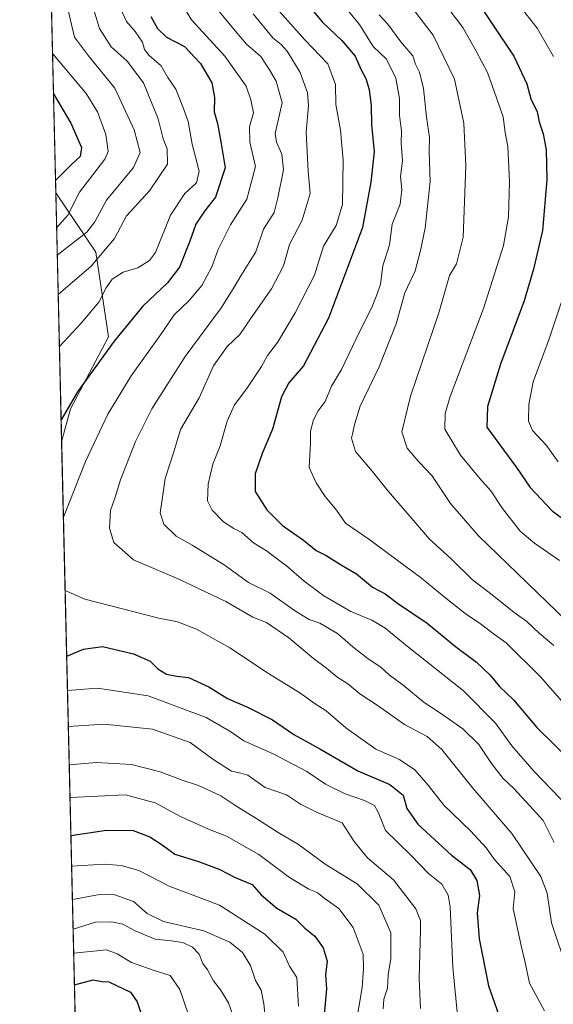
# Model space of a CAD drawing. Units: metres. Extents: x 661919 to 665384, y 4734959 to 4737353.
# Drawn here: x 661919 to 662073, y 4736597 to 4736881 of the extents above; entities that cross this region are included whole.
import ezdxf

# ---------------------------------------------------------------- set-up
doc = ezdxf.new("R2010")
doc.units = ezdxf.units.M
doc.header["$MEASUREMENT"] = 0
for name, color, linetype, lineweight in [('Arbolado forestal CxS', 92, 'Continuous', 0), ('Comarca CxS', 21, 'Continuous', 0), ('Comunidad Autónoma CxS', 142, 'Continuous', 0), ('Curva de nivel maestra', 30, 'Continuous', 30), ('Curva de nivel normal', 30, 'Continuous', 0), ('Municipio CxS', 4, 'Continuous', 0), ('Provincia CxS', 1, 'Continuous', 0)]:
    doc.layers.add(name, color=color, linetype=linetype, lineweight=lineweight)

msp = doc.modelspace()

# ---------------------------------------------------------------- linework, layer by layer
at = {"layer": 'Arbolado forestal CxS', "color": 92, "linetype": 'Continuous', "lineweight": 0, "extrusion": (0.003474644621347872, -0.1477012934679753, 0.9890259120734111), "elevation": -696570.1725176936, "flags": 128}
msp.add_lwpolyline([(773148.7138445941, 4668270.349395074), (773148.7138445942, 4668345.047776025)], dxfattribs=at)
at = {"layer": 'Arbolado forestal CxS', "color": 92, "linetype": 'Continuous', "lineweight": 0, "extrusion": (-0.007954470032134217, 0.3381308425843976, 0.9410654917165293), "elevation": 1597132.02321074, "flags": 128}
msp.add_lwpolyline([(-773148.808215389, -4441446.954181944), (-773148.8082153891, -4441523.073765573)], dxfattribs=at)
at = {"layer": 'Arbolado forestal CxS', "color": 92, "linetype": 'Continuous', "lineweight": 0, "extrusion": (0.007346834697480315, -0.3123071060574198, 0.9499527859456846), "elevation": -1473700.353968956, "flags": 128}
msp.add_lwpolyline([(773146.7484708552, 4483714.20623698), (773146.7484708552, 4483914.829483596)], dxfattribs=at)
at = {"layer": 'Arbolado forestal CxS', "color": 92, "linetype": 'Continuous', "lineweight": 0}
for points in [[(661944.5301999999, 4736195.463400001, 678.7312999999995), (661931.2698999997, 4736759.143100001, 800.130799999999), (661933.8356999997, 4736768.6163, 799.209799999997), (661944.7917, 4736789.310500001, 797.9824999999983), (661941.1398999998, 4736813.656099999, 786.8298000000068), (661929.5851999996, 4736830.756800001, 774.3852999999945), (661927.8476999998, 4736904.615, 785.4214000000065)], [(661929.5851999996, 4736830.756800001, 774.3852999999945), (661941.1398999998, 4736813.656099999, 786.8298000000068), (661944.7917, 4736789.310500001, 797.9824999999983), (661933.8356999997, 4736768.6163, 799.209799999997), (661931.2698999997, 4736759.143100001, 800.130799999999)], [(661929.5851999996, 4736830.756800001, 774.3852999999945), (661941.1398999998, 4736813.656099999, 786.8298000000068), (661944.7917, 4736789.310500001, 797.9824999999983), (661933.8356999997, 4736768.6163, 799.209799999997), (661931.2698999997, 4736759.143100001, 800.130799999999)]]:
    msp.add_polyline3d(points, dxfattribs=at)
msp.add_polyline3d([(661931.2698999997, 4736759.143100001, 800.130799999999), (661929.5851999996, 4736830.756800001, 774.3852999999945), (661941.1398999998, 4736813.656099999, 786.8298000000068), (661944.7917, 4736789.310500001, 797.9824999999983), (661933.8356999997, 4736768.6163, 799.209799999997)], close=True, dxfattribs=at)
at = {"layer": 'Comarca CxS', "color": 21, "linetype": 'Continuous', "lineweight": 0, "flags": 128}
msp.add_lwpolyline([(662934.8369000006, 4734981.677100001), (661973.6200012261, 4734958.889982638), (661919.2000012262, 4737272.219982616), (661993.3190047736, 4737273.977892504), (662902.4768000009, 4737295.5409), (662968.1906004933, 4737297.099330303), (663755.680303301, 4737315.776516391), (664744.3651228125, 4737339.225547499), (665328.0900012531, 4737353.069982614), (665336.2595672423, 4737013.037888595), (665383.670001253, 4735039.729982638), (662966.0481000012, 4734982.417)], close=True, dxfattribs=at)
at = {"layer": 'Comunidad Autónoma CxS', "color": 142, "linetype": 'Continuous', "lineweight": 0, "flags": 128}
msp.add_lwpolyline([(662934.8369000006, 4734981.677100001), (661973.6200012261, 4734958.889982638), (661919.2000012262, 4737272.219982616), (661993.3190047736, 4737273.977892504), (662902.4768000009, 4737295.5409), (662968.1906004933, 4737297.099330303), (663755.680303301, 4737315.776516391), (664744.3651228125, 4737339.225547499), (665328.0900012531, 4737353.069982614), (665336.2595672423, 4737013.037888595), (665383.670001253, 4735039.729982638), (662966.0481000012, 4734982.417)], close=True, dxfattribs=at)
at = {"layer": 'Curva de nivel maestra', "color": 30, "linetype": 'Continuous', "lineweight": 30, "flags": 128}
for points, elevation in [([(661994.5800000001, 4736893.940099999), (662006.3799999999, 4736879.870100001), (662011.9400000004, 4736874.590100001), (662015.7000000002, 4736870.0001), (662017.3300000001, 4736866.3101), (662018.7699999996, 4736863.640100001), (662019.8099999997, 4736860.4101), (662020.3200000003, 4736855.790100001), (662020.4199999999, 4736850.360099999), (662021.1799999997, 4736842.540100001), (662020.29, 4736833.770099999), (662017.8600000005, 4736820.7401), (662008.04, 4736794.7301), (662000.9000000004, 4736780.960100001), (661996.6600000003, 4736776.100099999), (661994.5800000001, 4736772.100099999), (661991.9100000003, 4736762.770099999), (661988.9699999997, 4736755.7401), (661986.9699999997, 4736749.860099999), (661986.9900000002, 4736744.860099999), (661990.3399999999, 4736739.550100001), (661994.8600000005, 4736735.0701), (662000.9000000004, 4736730.780099999), (662004.5, 4736727.9001), (662007.4199999999, 4736726.380100001), (662012, 4736723.5601), (662016.1299999999, 4736721.1501), (662020.6900000004, 4736717.3201), (662024.3700000001, 4736715.4001), (662027.9400000004, 4736712.720100001), (662036.5, 4736706.940099999), (662044.5800000001, 4736700.2401), (662050.6500000004, 4736695.770099999), (662054.6399999997, 4736692.0001), (662057.2699999996, 4736688.7601), (662061.3300000001, 4736684.880100001), (662067.9800000006, 4736676.9001), (662078.4600000001, 4736666.700099999)], 825), ([(662049.5199999996, 4736887.8301), (662061.3799999999, 4736870.0801), (662065.1299999999, 4736862.090100001), (662066.29, 4736857.7601), (662068.1399999997, 4736854.020099999), (662068.7400000002, 4736851.140100001), (662069.8600000005, 4736847.690099999), (662070.6900000004, 4736843.130100001), (662070.8899999997, 4736834.450099999), (662069.6699999999, 4736819.9101), (662067.1100000005, 4736808.790100001), (662064.4199999999, 4736799.670100001), (662057.5300000003, 4736781.4101), (662053.8399999999, 4736769.2601), (662053.5999999996, 4736763.3101), (662062.2000000002, 4736751.7501), (662066.1399999997, 4736745.940099999), (662072.4199999999, 4736739.300100001), (662076.5999999996, 4736736.1501)], 850), ([(661956.9699999997, 4736881.4301), (661958.8799999999, 4736878.0101), (661961.4400000004, 4736875.540100001), (661966.5999999996, 4736872.800100001), (661971.2000000002, 4736867.9801), (661974.5099999999, 4736862.370100001), (661975.2999999998, 4736858.1601), (661975.1500000004, 4736854.0101), (661976.1600000003, 4736850.710100001), (661977.1299999999, 4736845.4301), (661978.3399999999, 4736837.890100001), (661975.5300000003, 4736829.4901), (661972.3499999996, 4736825.5001), (661969.9000000004, 4736821.7601), (661968.2000000002, 4736816.840100001), (661965.2000000002, 4736809.380100001), (661961.75, 4736804.800100001), (661954.6799999997, 4736798.090100001), (661946.4000000004, 4736788.100099999), (661935.7999999998, 4736773.460100001), (661931.1500000004, 4736765.460100001), (661931.1228, 4736765.3946)], 800), ([(661928.9143000003, 4736859.276699999), (661928.9500000002, 4736859.2401), (661933.9000000004, 4736850.8201), (661937.0199999996, 4736843.790100001), (661936.6399999997, 4736841.200099999), (661934.1799999997, 4736839.0001), (661929.5300000003, 4736834.290100001), (661929.5029999996, 4736834.2522)], 775), ([(661932.7215, 4736697.436000001), (661932.7400000002, 4736697.440099999), (661937.5700000003, 4736699.4801), (661943.0700000003, 4736700.220100001), (661951.9100000003, 4736698.120100001), (661956.7800000003, 4736695.9901), (661958.9199999999, 4736693.800100001), (661961.4199999999, 4736692.300100001), (661964.4699999997, 4736691.6801), (661967.7800000003, 4736691.3201), (661973.6200000001, 4736688.6801), (661978.9800000006, 4736685.270099999), (661984.7599999999, 4736682.8301), (661991.9199999999, 4736679.140100001), (661998.0499999998, 4736674.940099999), (662005.5999999996, 4736670.8201), (662016.5300000003, 4736664.5001), (662025.7300000006, 4736660.590100001), (662029.5199999996, 4736657.5001), (662030.6399999997, 4736653.6801), (662033.8099999997, 4736649.1801), (662043.4500000002, 4736640.2401), (662048.7999999998, 4736636.0701), (662050.7800000003, 4736632.960100001), (662051.4900000002, 4736628.6601), (662050.9000000004, 4736623.620100001), (662051.4500000002, 4736616.190099999), (662054.1600000003, 4736602.590100001), (662058.2199999997, 4736590.9101)], 800.0000000000001), ([(661933.9346000003, 4736645.869899999), (661933.9500000002, 4736645.870100001), (661944.1600000003, 4736647.440099999), (661951.8899999997, 4736647.270099999), (661956.6299999999, 4736645.5101), (661960.1900000004, 4736643.1601), (661963.8099999997, 4736640.5001), (661970.6200000001, 4736638.360099999), (661976.7800000003, 4736636.100099999), (661981.2400000002, 4736633.8201), (661986.0800000001, 4736631.7501), (661988.6799999997, 4736628.770099999), (661993.2000000002, 4736624.9901), (661998.6699999999, 4736621.840100001), (662001.2300000006, 4736619.2401), (662004.1200000001, 4736616.9001), (662006.54, 4736613.5601), (662007.6699999999, 4736609.7501), (662007.2199999997, 4736605.780099999), (662007.4699999997, 4736601.780099999), (662006.75, 4736593.120100001)], 775.0000000000001), ([(661934.9439000003, 4736602.9659), (661940.3200000003, 4736604.360099999), (661942.8799999999, 4736603.9001), (661944.8799999999, 4736603.7601), (661951.0499999998, 4736600.840100001), (661953.0199999996, 4736598.040100001), (661954.54, 4736593.420100001)], 750)]:
    msp.add_lwpolyline(points, dxfattribs=dict(at, elevation=elevation))
at = {"layer": 'Curva de nivel normal', "color": 30, "linetype": 'Continuous', "lineweight": 0, "flags": 128}
for points, elevation in [([(661927.8539000005, 4736904.353399999), (661927.8899999997, 4736904.300100001), (661929.8700000001, 4736901.5801), (661931.7400000002, 4736895.720100001), (661933.3399999999, 4736882.380100001), (661934.9400000004, 4736875.470100001), (661938.9800000006, 4736870.120100001), (661946.6299999999, 4736860.880100001), (661952.1699999999, 4736848.8301), (661953.9199999999, 4736842.360099999), (661951.9500000002, 4736838.050100001), (661944.2199999997, 4736828.600099999), (661940.8399999999, 4736822.390100001), (661938.4900000002, 4736819.4301), (661930.0300000003, 4736812.840100001), (661930.0072, 4736812.8169)], 785), ([(662072.8700000001, 4736869.950099999), (662068.1200000001, 4736878.0601), (662056.5599999997, 4736892.9901)], 855), ([(661931.7818, 4736737.382099999), (661931.7999999998, 4736737.450099999), (661938.1699999999, 4736753.5001), (661944.5999999996, 4736767.040100001), (661951.2800000003, 4736778.0601), (661959.5499999998, 4736789.600099999), (661963.6799999997, 4736795.6601), (661968, 4736799.770099999), (661971.5999999996, 4736804.100099999), (661974.4699999997, 4736809.4001), (661976.2800000003, 4736814.420100001), (661979.8399999999, 4736821.5001), (661984.5499999998, 4736828.9301), (661987.0499999998, 4736838.3301), (661985.4500000002, 4736845.300100001), (661985.3200000003, 4736849.7601), (661986.4699999997, 4736853.7601), (661985.7400000002, 4736857.5001), (661984.3300000001, 4736861.4301), (661978.2000000002, 4736870.0601), (661968.6500000004, 4736880.5101), (661962.4400000004, 4736890.7401)], 805), ([(661973.0899999999, 4736887.340100001), (661981.2599999999, 4736877.3201), (661984.4900000002, 4736873.470100001), (661988.5700000003, 4736869.9301), (661991.0499999998, 4736866.130100001), (661993.0199999996, 4736862.860099999), (661994.7000000002, 4736856.590100001), (661992.7000000002, 4736847.7601), (661993.0899999999, 4736845.3301), (661994.6799999997, 4736841.870100001), (661995.1200000001, 4736837.3201), (661993.5, 4736829.3201), (661992.4600000001, 4736825.110099999), (661989.3399999999, 4736820.2501), (661987.1399999997, 4736813.7601), (661982.8399999999, 4736806.880100001), (661980.9000000004, 4736803.5601), (661977.2599999999, 4736797.770099999), (661966.8200000003, 4736783.620100001), (661957.2400000002, 4736768.640100001), (661952.5099999999, 4736759.210100001), (661948.2599999999, 4736748.1601), (661946.6699999999, 4736743.1501), (661945.29, 4736739.340100001), (661945.04, 4736734.2301), (661946.3099999997, 4736730.1801), (661951.9299999997, 4736725.140100001), (661965.04, 4736719.5801), (661978.5700000003, 4736713.1501), (661986.3200000003, 4736708.690099999), (661990.2100000001, 4736707.120100001), (661996.6399999997, 4736702.690099999), (662003.7100000001, 4736696.800100001), (662007.4600000001, 4736694.020099999), (662010.4299999997, 4736691.520099999), (662013.6600000003, 4736689.4801), (662017.0999999996, 4736686.640100001), (662022.0800000001, 4736683.4101), (662029.9400000004, 4736677.8201), (662036.5099999999, 4736674.4001), (662040.7199999997, 4736670.600099999), (662049.5899999999, 4736659.4801), (662060.8499999996, 4736646.4901), (662069.2000000002, 4736634.110099999), (662070.9699999997, 4736629.280099999), (662072.25, 4736620.7401), (662076.7599999999, 4736607.3201)], 810), ([(662076.6900000004, 4736707.5701), (662062.3200000003, 4736721.360099999), (662051.2699999996, 4736732.120100001), (662043.1399999997, 4736741.420100001), (662037.7800000003, 4736749.420100001), (662034.1100000005, 4736753.3201), (662030.7400000002, 4736757.3201), (662029.1500000004, 4736762.020099999), (662031.6799999997, 4736772.200099999), (662039.7800000003, 4736796.1801), (662042.8799999999, 4736806.920100001), (662044.8899999997, 4736810.3201), (662046.8399999999, 4736817.940099999), (662047.6299999999, 4736838.460100001), (662047, 4736850.7601), (662044.3399999999, 4736863.440099999), (662038.2100000001, 4736876.0701), (662029.2400000002, 4736887.780099999)], 840), ([(662074.5800000001, 4736725.0001), (662067.3600000005, 4736729.920100001), (662063.2000000002, 4736733.450099999), (662058.0999999996, 4736739.9801), (662054.8300000001, 4736745.040100001), (662051.6699999999, 4736748.550100001), (662046.0999999996, 4736755.3101), (662043.2800000003, 4736759.8301), (662041.5499999998, 4736762.780099999), (662041.6500000004, 4736767.2401), (662043.0800000001, 4736772.170100001), (662052.7100000001, 4736797.440099999), (662058.4400000004, 4736815.600099999), (662059.8799999999, 4736823.790100001), (662060.2000000002, 4736833.940099999), (662059.7000000002, 4736844.090100001), (662058.9600000001, 4736848.120100001), (662058.2999999998, 4736852.620100001), (662055.8399999999, 4736859.7301), (662053.8300000001, 4736865.370100001), (662050.5800000001, 4736871.450099999), (662046.7400000002, 4736878.280099999), (662041.5199999996, 4736885.0601)], 845), ([(661940.7400000002, 4736882.720100001), (661942.1399999997, 4736878.030099999), (661945.54, 4736872.7301), (661950.1100000005, 4736868.640100001), (661954.8399999999, 4736862.370100001), (661959.0999999996, 4736852.040100001), (661960.5199999996, 4736846.2501), (661961.6699999999, 4736843.4301), (661961.7000000002, 4736838.9801), (661956.54, 4736831.3101), (661949.9000000004, 4736824.0701), (661946.5300000003, 4736817.590100001), (661939.8099999997, 4736809.6801), (661930.2999999998, 4736801.470100001), (661930.2747999999, 4736801.443200001)], 790), ([(661948.2599999999, 4736883.7601), (661949.9000000004, 4736880.030099999), (661952.4400000004, 4736877.1801), (661954.5800000001, 4736874.090100001), (661955.1100000005, 4736871.920100001), (661956.4199999999, 4736870.2601), (661959.8799999999, 4736867.280099999), (661961.8799999999, 4736863.9101), (661964.1100000005, 4736860.5101), (661966.1299999999, 4736855.4801), (661967.6900000004, 4736851.210100001), (661968.7999999998, 4736844.710100001), (661970.8399999999, 4736837.0001), (661970.0599999997, 4736833.620100001), (661966.7599999999, 4736830.550100001), (661962.5700000003, 4736824.290100001), (661958.2400000002, 4736813.5801), (661956.5599999997, 4736811.290100001), (661953.1699999999, 4736809.120100001), (661949.0099999999, 4736807.950099999), (661945.8499999996, 4736805.860099999), (661944.0599999997, 4736803.440099999), (661942.0199999996, 4736799.280099999), (661936.8600000005, 4736793.2401), (661930.6500000004, 4736786.550100001), (661930.6261999998, 4736786.5066)], 795), ([(662073.0199999996, 4736643.850099999), (662069.8499999996, 4736650.1801), (662065.9900000002, 4736654.370100001), (662061.4000000004, 4736659.380100001), (662058.3499999996, 4736662.280099999), (662054.9400000004, 4736666.630100001), (662051.3700000001, 4736672.030099999), (662046.7000000002, 4736676.590100001), (662040.0599999997, 4736681.290100001), (662035.6100000005, 4736684.1601), (662029.5599999997, 4736689.120100001), (662025.5599999997, 4736692.110099999), (662023.1200000001, 4736694.340100001), (662019.4400000004, 4736696.720100001), (662015.04, 4736700.1501), (662010.7000000002, 4736703.940099999), (662005.5800000001, 4736706.960100001), (662002.5300000003, 4736708.030099999), (661998.3300000001, 4736710.640100001), (661991.2800000003, 4736715.5701), (661985.0099999999, 4736718.610099999), (661978.0199999996, 4736723.710100001), (661968.8600000005, 4736729.360099999), (661964.2599999999, 4736731.940099999), (661960.6799999997, 4736735.450099999), (661959.6600000003, 4736738.670100001), (661960.2999999998, 4736743.2301), (661961.1100000005, 4736748.5701), (661963.54, 4736756.2401), (661965.4600000001, 4736762.640100001), (661970.8099999997, 4736771.780099999), (661974.9800000006, 4736780.9801), (661978.9000000004, 4736786.540100001), (661982.5700000003, 4736789.950099999), (661985.8200000003, 4736794.780099999), (661991.7000000002, 4736803.110099999), (661995.1200000001, 4736809.770099999), (661996.8899999997, 4736815.870100001), (662000.5099999999, 4736822.870100001), (662002.75, 4736830.540100001), (662002.25, 4736836.950099999), (662001.5999999996, 4736848.220100001), (662002.3499999996, 4736855.7601), (662002.0099999999, 4736859.450099999), (661999.9100000003, 4736865.380100001), (661996.1799999997, 4736871.520099999), (661994.4800000006, 4736873.360099999), (661992.04, 4736875.280099999), (661986.4400000004, 4736882.2401)], 815), ([(662077.1600000003, 4736653.9901), (662067.25, 4736664.290100001), (662060.8600000005, 4736671.6601), (662056.0899999999, 4736678.1801), (662046.9199999999, 4736687.5101), (662030.6799999997, 4736700.3301), (662024.2599999999, 4736705.5801), (662020.5199999996, 4736707.840100001), (662014.4600000001, 4736710.3201), (662006.7599999999, 4736714.840100001), (662001.0300000003, 4736719.050100001), (661996.0300000003, 4736723.440099999), (661990.2000000002, 4736727.7401), (661986.4900000002, 4736730.030099999), (661983.1299999999, 4736733.040100001), (661980.8300000001, 4736734.210100001), (661977.8799999999, 4736736.130100001), (661974.5700000003, 4736739.4901), (661973.2699999996, 4736742.140100001), (661973.4500000002, 4736746.920100001), (661974.7999999998, 4736752.6801), (661976.9000000004, 4736757.940099999), (661978.8700000001, 4736765.0601), (661981, 4736769.790100001), (661984.5700000003, 4736774.440099999), (661988.79, 4736780.770099999), (661990.54, 4736783.920100001), (661993.3499999996, 4736787.700099999), (661998.5199999996, 4736796.2401), (662004, 4736807.0801), (662006.6699999999, 4736815.420100001), (662010.2599999999, 4736821.3301), (662012.0700000003, 4736827.380100001), (662012.2599999999, 4736840.140100001), (662011.5099999999, 4736848.800100001), (662010.2199999997, 4736856.1501), (662010.0899999999, 4736861.9101), (662007.8600000005, 4736867.850099999), (662001.2400000002, 4736874.790100001), (661993.9600000001, 4736882.860099999)], 820), ([(662013.3799999999, 4736883.590100001), (662016.9600000001, 4736879.170100001), (662020.9100000003, 4736872.800100001), (662024.7599999999, 4736869.140100001), (662027.4900000002, 4736863.7601), (662028.5199999996, 4736857.9101), (662028.4699999997, 4736853.0101), (662029.0499999998, 4736848.590100001), (662028.9800000006, 4736845.030099999), (662029.4000000004, 4736839.9801), (662028.8099999997, 4736835.4301), (662029.2199999997, 4736831.6801), (662028.6799999997, 4736827.4301), (662026.3799999999, 4736821.7601), (662025.6200000001, 4736815.7601), (662023.7199999997, 4736809.770099999), (662023.04, 4736804.440099999), (662022.0099999999, 4736801.440099999), (662020.4800000006, 4736797.5601), (662017.0599999997, 4736790.920100001), (662011.7999999998, 4736779.870100001), (662008.9800000006, 4736775.0801), (662007.1399999997, 4736770.700099999), (662005.1100000005, 4736767.9801), (662003.7999999998, 4736765.470100001), (662002.9299999997, 4736762.1501), (662002.8499999996, 4736758.770099999), (662002.4900000002, 4736751.700099999), (662004.5, 4736747.300100001), (662007.1299999999, 4736743.340100001), (662010.3399999999, 4736739.470100001), (662012.9299999997, 4736735.7401), (662019.6799999997, 4736731.090100001), (662034.8600000005, 4736719.940099999), (662041.3600000005, 4736714.5001), (662047.7999999998, 4736709.440099999), (662051.4500000002, 4736707.0601), (662055.8200000003, 4736703.6501), (662059.2100000001, 4736701.300100001), (662069.1200000001, 4736691.550100001), (662075.3200000003, 4736684.390100001)], 830), ([(662022.6799999997, 4736881.940099999), (662025.1799999997, 4736879.280099999), (662028.9299999997, 4736874.170100001), (662032.3099999997, 4736870.100099999), (662033.1399999997, 4736867.7601), (662034.2199999997, 4736865.4301), (662035.3799999999, 4736860.7601), (662036.3200000003, 4736852.5101), (662037.1100000005, 4736846.7601), (662037.0499999998, 4736842.5101), (662037.29, 4736833.970100001), (662035.9199999999, 4736820.5601), (662034.5, 4736814.110099999), (662033.0199999996, 4736808.340100001), (662030, 4736801.9901), (662027.5300000003, 4736793.020099999), (662022.6399999997, 4736780.6801), (662017.1799999997, 4736769.4101), (662015.6600000003, 4736764.4301), (662014.6799999997, 4736760.130100001), (662015.7999999998, 4736756.360099999), (662020.6500000004, 4736750.6501), (662025.2000000002, 4736744.9001), (662029.54, 4736739.950099999), (662037.0999999996, 4736731.100099999), (662043.4199999999, 4736725.4901), (662049.5, 4736719.380100001), (662055.1900000004, 4736715.0701), (662061.4600000001, 4736710.0001), (662065.1399999997, 4736707.4001), (662068.6699999999, 4736704.0601), (662072.9500000002, 4736700.540100001)], 835), ([(661929.8206000002, 4736820.750299999), (661929.8499999996, 4736820.770099999), (661933.0300000003, 4736824.300100001), (661936.4100000003, 4736830.9101), (661943.7000000002, 4736840.370100001), (661944.6600000003, 4736842.590100001), (661943.9800000006, 4736847.530099999), (661941.6200000001, 4736854.0601), (661938.3499999996, 4736859.3301), (661928.6699999999, 4736870.840100001), (661928.6403999999, 4736870.9213)], 780), ([(662074.1399999997, 4736753.360099999), (662070.7999999998, 4736758.0101), (662066.8200000003, 4736762.370100001), (662065.6399999997, 4736765.0701), (662065.75, 4736769.880100001), (662066.9400000004, 4736776.370100001), (662071.5300000003, 4736788.720100001), (662079.4400000004, 4736812.220100001)], 855), ([(662070.2699999996, 4736595.4001), (662065.8700000001, 4736603.420100001), (662064.6699999999, 4736609.390100001), (662063.5800000001, 4736613.780099999), (662061.2000000002, 4736624.870100001), (662061.7100000001, 4736629.720100001), (662060.2199999997, 4736634.110099999), (662055.79, 4736639.100099999), (662053.5099999999, 4736642.2601), (662048.9000000004, 4736647.2601), (662041.2999999998, 4736654.640100001), (662036.79, 4736660.360099999), (662032.9000000004, 4736664.770099999), (662028.4800000006, 4736667.710100001), (662021.6600000003, 4736670.700099999), (662013.0499999998, 4736676.860099999), (662007.3799999999, 4736681.780099999), (662004.2300000006, 4736683.710100001), (661999.8499999996, 4736686.9001), (661990.7999999998, 4736692.4801), (661979.6299999999, 4736699.840100001), (661970.0599999997, 4736705.220100001), (661964.5800000001, 4736707.350099999), (661959.25, 4736708.4001), (661937.9900000002, 4736713.890100001), (661932.2999999998, 4736716.3201), (661932.2767000003, 4736716.346899999)], 805), ([(661932.9537000004, 4736687.5667), (661932.9699999997, 4736687.5701), (661941.5999999996, 4736688.2501), (661956.2199999997, 4736686.0801), (661972.8499999996, 4736679.780099999), (661979.9500000002, 4736675.720100001), (661983.7100000001, 4736673.090100001), (661992.1600000003, 4736669.370100001), (662001.79, 4736664.2601), (662007.2199999997, 4736660.670100001), (662012.8499999996, 4736657.880100001), (662018.4299999997, 4736655.9801), (662021.29, 4736654.520099999), (662022.3499999996, 4736652.5701), (662024.4299999997, 4736647.340100001), (662031.7800000003, 4736640.220100001), (662036.8600000005, 4736634.970100001), (662040.6500000004, 4736631.920100001), (662042.4900000002, 4736628.690099999), (662043.0899999999, 4736625.2301), (662043.8799999999, 4736607.880100001), (662045.1200000001, 4736595.120100001)], 795), ([(661933.1960000005, 4736677.268200001), (661933.2100000001, 4736677.270099999), (661943.5300000003, 4736677.940099999), (661957.4600000001, 4736676.420100001), (661968.3099999997, 4736672.5801), (661974.7400000002, 4736667.800100001), (661980.1100000005, 4736664.370100001), (661982.8799999999, 4736663.850099999), (661984.9000000004, 4736663.220100001), (661989.7999999998, 4736659.7301), (661995.9900000002, 4736657.540100001), (662000.0099999999, 4736654.9001), (662004.6500000004, 4736652.540100001), (662012, 4736649.4801), (662015.4900000002, 4736644.170100001), (662019.2800000003, 4736639.470100001), (662026.79, 4736633.110099999), (662033.2000000002, 4736624.7501), (662034.5199999996, 4736621.380100001), (662034.54, 4736618.770099999), (662034.1699999999, 4736604.7401), (662034.54, 4736596.1601)], 790), ([(661933.4551999997, 4736666.2488), (661933.4699999997, 4736666.2501), (661941.3499999996, 4736666.920100001), (661951.4199999999, 4736666.2601), (661959.5999999996, 4736664.2301), (661965.9199999999, 4736661.800100001), (661970.6799999997, 4736660.220100001), (661977.0499999998, 4736657.270099999), (661981.0700000003, 4736654.620100001), (661987.4800000006, 4736650.700099999), (661993.54, 4736646.7601), (661999.4299999997, 4736643.3201), (662007.0700000003, 4736637.630100001), (662016.2800000003, 4736631.9301), (662022.5700000003, 4736625.850099999), (662026.04, 4736617.880100001), (662026.04, 4736610.450099999), (662025.2400000002, 4736605.780099999), (662025.0599999997, 4736601.9301), (662024.0300000003, 4736598.8301), (662023.79, 4736596.0101)], 785), ([(662015.7300000006, 4736590.280099999), (662017.7999999998, 4736602.170100001), (662018.1399999997, 4736607.6801), (662018.0599999997, 4736611.700099999), (662015.2100000001, 4736619.420100001), (662011.04, 4736624.890100001), (662007.0700000003, 4736627.620100001), (662004.8399999999, 4736629.450099999), (662002.3700000001, 4736630.470100001), (661996.8300000001, 4736633.7501), (661987.9800000006, 4736640.440099999), (661978.7300000006, 4736645.720100001), (661973.5099999999, 4736647.670100001), (661965.4400000004, 4736651.3301), (661958.1500000004, 4736655.280099999), (661949.6200000001, 4736657.590100001), (661933.6900000004, 4736656.840100001), (661933.6765000002, 4736656.839500001)], 780), ([(661934.1423000004, 4736637.0406), (661934.1600000003, 4736637.040100001), (661943.6500000004, 4736637.6601), (661948.4199999999, 4736637.200099999), (661953.4500000002, 4736635.790100001), (661962.2300000006, 4736631.340100001), (661976.6699999999, 4736625.840100001), (661989.75, 4736617.4901), (661995.0199999996, 4736612.280099999), (661996.8899999997, 4736608.270099999), (661998.9699999997, 4736605.0101), (661999.4500000002, 4736596.770099999)], 770), ([(661990.1200000001, 4736590.870100001), (661989.4800000006, 4736597.450099999), (661988.7300000006, 4736601.4301), (661987.0300000003, 4736604.210100001), (661985.6500000004, 4736608.530099999), (661983.3300000001, 4736612.210100001), (661979.6299999999, 4736615.1801), (661972.2199999997, 4736618.4301), (661960.6299999999, 4736621.1801), (661955.8899999997, 4736623.440099999), (661951.9800000006, 4736626.860099999), (661946.6100000005, 4736628.8201), (661942.2100000001, 4736628.920100001), (661934.3799999999, 4736627.420100001), (661934.3685999997, 4736627.421200001)], 765), ([(661934.5678000003, 4736618.951400001), (661934.5800000001, 4736618.950099999), (661941.0199999996, 4736620.950099999), (661945.7100000001, 4736621.0701), (661948.8700000001, 4736620.350099999), (661952.4100000003, 4736618.440099999), (661958.2100000001, 4736616.0801), (661962.7599999999, 4736615.610099999), (661966.1799999997, 4736615.0601), (661968.9100000003, 4736613.790100001), (661970.8700000001, 4736611.7501), (661971.9199999999, 4736609.090100001), (661973.2599999999, 4736607.2601), (661974.9600000001, 4736604.120100001), (661977.0099999999, 4736601.470100001), (661979.25, 4736597.790100001), (661980.7999999998, 4736593.450099999)], 760), ([(661967.7300000006, 4736594.610099999), (661965.3099999997, 4736601.5801), (661962.4900000002, 4736605.5801), (661957.6399999997, 4736607.140100001), (661951.4199999999, 4736609.3301), (661947.2300000006, 4736611.880100001), (661944.1399999997, 4736612.960100001), (661934.75, 4736612.030099999), (661934.7307000002, 4736612.0297)], 755)]:
    msp.add_lwpolyline(points, dxfattribs=dict(at, elevation=elevation))
at = {"layer": 'Municipio CxS', "color": 4, "linetype": 'Continuous', "lineweight": 0, "flags": 128}
msp.add_lwpolyline([(661973.6200012261, 4734958.889982638), (661919.2000012262, 4737272.219982616), (661993.3190047736, 4737273.977892504), (662016.926, 4737261.396000001), (662032.4870000001, 4737253.102999999), (662063.008999999, 4737236.835000002), (662105.994, 4737213.176000001), (662191.9089999996, 4737209.81), (662205.6810000003, 4737209.271000001), (662210.6210000003, 4737209.077999999), (662245.2109999995, 4737207.722), (662351.948, 4737202.950999999), (662356.6689999994, 4737202.74), (662484.8389999992, 4737198.079000001), (662526.4570000008, 4737196.422000002), (662532.1509999987, 4737196.196000001), (662568.3190000008, 4737194.754000001), (662623.1040000012, 4737184.853), (662628.603000001, 4737183.858), (662694.4639999995, 4737171.955000001)], dxfattribs=at)
at = {"layer": 'Provincia CxS', "color": 1, "linetype": 'Continuous', "lineweight": 0, "flags": 128}
msp.add_lwpolyline([(662934.8369000006, 4734981.677100001), (661973.6200012261, 4734958.889982638), (661919.2000012262, 4737272.219982616), (661993.3190047736, 4737273.977892504), (662902.4768000009, 4737295.5409), (662968.1906004933, 4737297.099330303), (663755.680303301, 4737315.776516391), (664744.3651228125, 4737339.225547499), (665328.0900012531, 4737353.069982614), (665336.2595672423, 4737013.037888595), (665383.670001253, 4735039.729982638), (662966.0481000012, 4734982.417)], close=True, dxfattribs=at)

doc.saveas('drawing.dxf')
